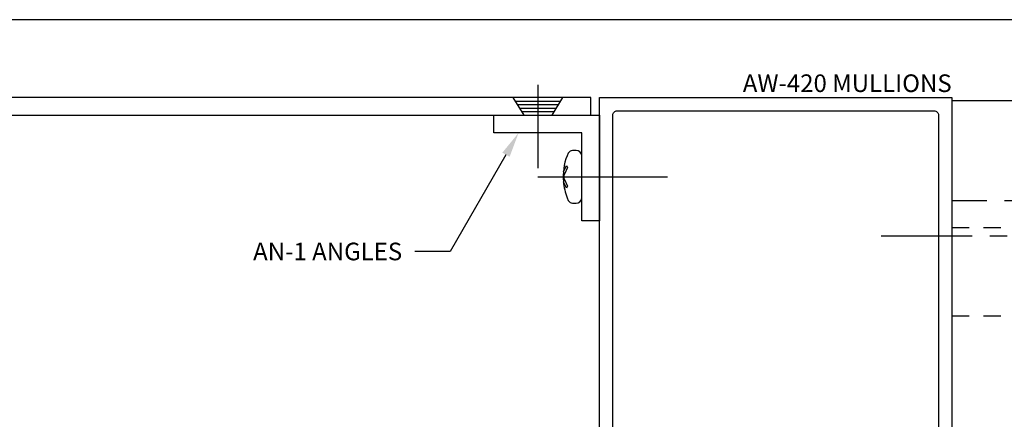
# Model space of a CAD drawing. Units: inches. Extents: x -8.2 to 8.2, y 0 to 12.8.
# Drawn here: x -4.4 to 2.6, y 9.9 to 12.8 of the extents above; entities that cross this region are included whole.
import ezdxf
from ezdxf import colors
from ezdxf.entities.mleader import LeaderData, LeaderLine
from ezdxf.enums import TextEntityAlignment as Align
from ezdxf.math import Vec2, Vec3

# ---------------------------------------------------------------- set-up
doc = ezdxf.new("R2010")
doc.units = ezdxf.units.IN
doc.header["$MEASUREMENT"] = 0
for name, pattern in [('CENTER', [2, 1.25, -0.25, 0.25, -0.25]), ('CENTER2', [1.125, 0.75, -0.125, 0.125, -0.125]), ('HIDDEN', [0.375, 0.25, -0.125]), ('HIDDEN2', [0.1875, 0.125, -0.0625])]:
    doc.linetypes.add(name, pattern=pattern)
for name, color, linetype in [('Extrusion', 1, 'Continuous'), ('Fastener', 7, 'Continuous'), ('Formed_aluminum', 1, 'Continuous'), ('Misc', 7, 'Continuous'), ('Tag', 7, 'Continuous'), ('Text', 6, 'Continuous'), ('Thermal', 2, 'Continuous'), ('Vis_beyond', 7, 'Continuous')]:
    doc.layers.add(name, color=color, linetype=linetype)
doc.styles.get("Standard").update_dxf_attribs({"font": 'arial.ttf'})

# ---------------------------------------------------------------- blocks, each defined once
blk = doc.blocks.new('Web_Detail_Title_Block')
at = {"layer": 'defpoints'}
blk.add_lwpolyline([(-5.5, 0), (5.5, 0), (5.5, 8.5), (-5.5, 8.5)], close=True, dxfattribs=at)
at = {"layer": 'Tag'}
for tag, p, height in [('SYSTEM_001', (-0.4283, 0.8374), 0.185), ('DET_NAME_NO_001', (-1.067, 0.4835), 0.185), ('DETNO_TITLE_001', (3.872, 0.1308), 0.094)]:
    blk.add_attdef(tag, p, '', height=height, dxfattribs=at)
blk.add_attdef('DATE', text='', height=0.094, dxfattribs=at).set_placement((-5.25, 0.112), align=Align.BOTTOM_LEFT)
blk = doc.blocks.new('aw100')
at = {"linetype": 'ByBlock'}
blk.add_lwpolyline([(-0.2301, 0.2822, 0.213422), (-0.2389, 0.2783, -0.6885), (-0.2595, 0.2861), (-0.2595, 0.2925, -0.065543), (-0.2591, 0.2955), (-0.2388, 0.3713, -0.267949), (-0.2305, 0.3797), (-0.226, 0.3809, 0.57735), (-0.2225, 0.3941), (-0.2368, 0.4084, 0.176327), (-0.2441, 0.4118), (-0.3373, 0.4199, 0.548619), (-0.3494, 0.4041), (-0.3292, 0.3486, 0.235715), (-0.3215, 0.3413, -0.330009), (-0.313, 0.3299), (-0.313, 0.2086), (-0.21, 0.158), (-0.21, 0.1127, -0.414214), (-0.241, 0.0817), (-0.2633, 0.0817), (-0.2633, 0.1201), (-0.313, 0.1128), (-0.313, 0.0306, 0.414214), (-0.282, -0.0004), (-0.1345, -0.0004), (-0.0845, 0.0496), (-0.0845, 0.1666, -0.414214), (-0.0645, 0.1866), (-0.016, 0.1866), (0, 0.2026), (0.016, 0.1866), (0.0645, 0.1866, -0.414214), (0.0845, 0.1666), (0.0845, 0.0496), (0.1345, -0.0004), (0.282, -0.0004, 0.414214), (0.313, 0.0306), (0.313, 0.1128), (0.2634, 0.1201), (0.2634, 0.0817), (0.241, 0.0817, -0.414214), (0.21, 0.1127), (0.21, 0.158), (0.313, 0.2086), (0.313, 0.3299, -0.329682), (0.3215, 0.3413, 0.235404), (0.3292, 0.3486), (0.3494, 0.4041, 0.548619), (0.3373, 0.4199), (0.2441, 0.4118, 0.176327), (0.2368, 0.4084), (0.2225, 0.3941, 0.57735), (0.226, 0.3809), (0.2305, 0.3797, -0.267949), (0.2388, 0.3713), (0.2591, 0.2955, -0.065543), (0.2595, 0.2925), (0.2595, 0.2861, -0.6885), (0.2389, 0.2783, 0.213422), (0.2301, 0.2822), (0.0784, 0.2822, -0.414214), (0.0666, 0.294), (0.0666, 0.3027, -0.137872), (0.0684, 0.3089), (0.1049, 0.3686, 0.585524), (0.0981, 0.3806), (-0.0981, 0.3806, 0.585524), (-0.1049, 0.3686), (-0.0684, 0.3089, -0.137872), (-0.0666, 0.3027), (-0.0666, 0.294, -0.414214), (-0.0784, 0.2822)], format="xyb", close=True, dxfattribs=at)
blk = doc.blocks.new('27mm_271900')
at = {"linetype": 'ByBlock'}
blk.add_lwpolyline([(0.0748, 0.2549), (0.0748, 0.8081, 0.305731), (0.0625, 0.8264), (-0.0344, 0.8655, -0.305731), (-0.0394, 0.8728), (-0.0394, 0.9567, 0.131652), (-0.042, 0.9665), (-0.0816, 1.0352, -0.131652), (-0.0827, 1.0391), (-0.0827, 1.0472, -0.414214), (-0.0669, 1.063), (0.0669, 1.063, -0.414214), (0.0827, 1.0472), (0.0827, 1.0391, -0.131652), (0.0816, 1.0352), (0.042, 0.9665, 0.131652), (0.0394, 0.9567), (0.0394, 0.9424, 0.305731), (0.0517, 0.9242), (0.1486, 0.885, -0.305731), (0.1535, 0.8777), (0.1535, 0.1853, -0.305731), (0.1486, 0.178), (0.0517, 0.1388, 0.305731), (0.0394, 0.1206), (0.0394, 0.1063, 0.131652), (0.042, 0.0965), (0.0816, 0.0278, -0.131652), (0.0827, 0.0239), (0.0827, 0.0157, -0.414214), (0.0669, 0), (-0.0669, 0, -0.414214), (-0.0827, 0.0157), (-0.0827, 0.0239, -0.131652), (-0.0816, 0.0278), (-0.042, 0.0965, 0.131652), (-0.0394, 0.1063), (-0.0394, 0.1902, -0.305731), (-0.0344, 0.1975), (0.0625, 0.2366, 0.305731)], format="xyb", close=True, dxfattribs=at)
blk = doc.blocks.new('aw151')
at = {"linetype": 'ByBlock'}
for points in [[(1.0697, 1.4297, 0.325097), (1.0815, 1.5396), (0.9185, 1.5396, 0.325097), (0.9303, 1.4297, -0.650508), (0.917, 1.3996), (0.344, 1.3996, 0.414214), (0.313, 1.3686), (0.313, 1.3015, 0.330145), (0.3215, 1.29, -0.235845), (0.3292, 1.2827), (0.3494, 1.2272, -0.548619), (0.3373, 1.2114), (0.2441, 1.2195, -0.176327), (0.2368, 1.2229), (0.2225, 1.2373, -0.57735), (0.226, 1.2504), (0.2305, 1.2516, 0.267949), (0.2388, 1.26), (0.2591, 1.3358, 0.065543), (0.2595, 1.3389), (0.2595, 1.3452, 0.6885), (0.2389, 1.3531, -0.213422), (0.2301, 1.3491), (0.0784, 1.3491, 0.414214), (0.0666, 1.3373), (0.0666, 1.3286, 0.137872), (0.0684, 1.3225), (0.1049, 1.2627, -0.585524), (0.0981, 1.2507), (-0.0981, 1.2507, -0.585524), (-0.1049, 1.2627), (-0.0684, 1.3225, 0.137872), (-0.0666, 1.3286), (-0.0666, 1.3373, 0.414214), (-0.0784, 1.3491), (-0.2301, 1.3491, -0.213422), (-0.2389, 1.3531, 0.6885), (-0.2595, 1.3452), (-0.2595, 1.3389, 0.065543), (-0.2591, 1.3358), (-0.2388, 1.26, 0.267949), (-0.2305, 1.2516), (-0.226, 1.2504, -0.57735), (-0.2225, 1.2373), (-0.2368, 1.2229, -0.176327), (-0.2441, 1.2195), (-0.3373, 1.2114, -0.548619), (-0.3494, 1.2272), (-0.3292, 1.2827, -0.235845), (-0.3215, 1.29, 0.330145), (-0.313, 1.3015), (-0.313, 1.3686, 0.414214), (-0.344, 1.3996), (-0.917, 1.3996, -0.650508), (-0.9303, 1.4297, 0.325097), (-0.9185, 1.5396), (-1.0815, 1.5396, 0.325097), (-1.0697, 1.4297, -0.650508), (-1.083, 1.3996), (-1.25, 1.3996), (-1.25, 5.3836), (1.25, 5.3836), (1.25, 1.3996), (1.083, 1.3996, -0.650508)], [(1.156, 5.2586), (1.156, 1.6646, -0.414214), (1.125, 1.6336), (0.8754, 1.6336, 0.213718), (0.812, 1.4936), (-0.812, 1.4936, 0.213718), (-0.8754, 1.6336), (-1.125, 1.6336, -0.414214), (-1.156, 1.6646), (-1.156, 5.2586, -0.414214), (-1.125, 5.2896), (1.125, 5.2896, -0.414214)]]:
    blk.add_lwpolyline(points, format="xyb", close=True, dxfattribs=at)
blk = doc.blocks.new('aw420')
blk.add_blockref('aw151', (0, 0))
at = {"ltscale": 0.75}
blk.add_blockref('aw100', (0, 0), dxfattribs=at)
at = {"layer": 'Thermal', "xscale": -1}
blk.add_blockref('27mm_271900', (-0.1595, 0.2822), dxfattribs=at)
at = {"layer": 'Thermal'}
blk.add_blockref('27mm_271900', (0.1595, 0.2822), dxfattribs=at)
at = {"ltscale": 0.75, "flags": 1}
for tag, p in [('AW-151', (-0.4333, 3.1874)), ('27MM_271900', (0.5118, 0.8259)), ('AW-100', (-1.2167, 0.2566))]:
    blk.add_attdef(tag, p, '', height=0.125, dxfattribs=at)
blk = doc.blocks.new('fs115_bf')
at = {"linetype": 'CENTER', "ltscale": 0.5}
blk.add_line((-0.3138, 0), (1, 0), dxfattribs=at)
at = {"linetype": 'ByBlock', "lineweight": -2}
blk.add_lwpolyline([(-0.1311, 0.0359), (-0.1101, 0.0802), (-0.102, 0.0663), (-0.1242, 0.0197, 0.225245), (-0.1242, -0.0197), (-0.102, -0.0663), (-0.1101, -0.0802), (-0.1311, -0.0359, 0.065205), (-0.1057, -0.1493), (-0.0966, -0.1674, 0.284808), (-0.0659, -0.1865), (-0.041, -0.1865, 0.376491), (0, -0.1521), (0, 0.1521, 0.376491), (-0.041, 0.1865), (-0.0659, 0.1865, 0.284808), (-0.0966, 0.1674), (-0.1057, 0.1493, 0.11703), (-0.1311, -0.0359)], format="xyb", dxfattribs=at)
blk = doc.blocks.new('FS9_BF')
at = {"linetype": 'ByBlock'}
for p, q in [((0.1352, 0.1188), (0, 0.1188)), ((0.1352, 0.0873), (0, 0.0873)), ((0.1352, -0.0873), (0, -0.0873)), ((0.1352, -0.1188), (0, -0.1188))]:
    blk.add_line(p, q, dxfattribs=at)
at = {"linetype": 'CENTER2'}
blk.add_line((0.27, 0), (-1.5, 0), dxfattribs=at)
at = {"linetype": 'ByBlock'}
blk.add_lwpolyline([(0, -0.206), (0.1352, -0.206), (0.145, -0.185), (0.145, 0.185), (0.1352, 0.206), (0, 0.206)], close=True, dxfattribs=at)
blk.add_lwpolyline([(0.1352, -0.206, 0.224461), (0.1352, -0.1188), (0.1352, -0.0873, 0.11223), (0.1352, 0.0873), (0.1352, 0.1188, 0.224461), (0.1352, 0.206)], format="xyb", dxfattribs=at)
blk = doc.blocks.new('AW181-01')
at = {"linetype": 'HIDDEN2'}
for p, q in [((0, 3.061), (1, 3.061)), ((0, 2.436), (1, 2.436)), ((0, 1.0439), (1, 1.0439)), ((0, 0.5206), (1, 0.5206)), ((0, 0.374), (1, 0.374)), ((0, 0.3316), (1, 0.3316))]:
    blk.add_line(p, q, dxfattribs=at)
at = {"linetype": 'HIDDEN'}
blk.add_lwpolyline([(0, 3.25), (0, 0.234), (1, 0.234), (1, 3.25)], close=True, dxfattribs=at)
for p in [(1, 3), (1, 0.75)]:
    blk.add_blockref('FS9_BF', p)
at = {"rotation": 90}
blk.add_blockref('fs115_bf', (0.5, 0), dxfattribs=at)
blk = doc.blocks.new('an1')
at = {"ltscale": 0.75}
blk.add_lwpolyline([(0, 0.75), (0.125, 0.75), (0.125, 0.125), (0.75, 0.125), (0.75, 0), (0, 0)], close=True, dxfattribs=at)
blk = doc.blocks.new('Gen_Pan_Hd')
at = {"ltscale": 0.5}
blk.add_line((-0.3138, 0), (0.6084, 0), dxfattribs=at)
at = {"lineweight": -2}
blk.add_lwpolyline([(-0.1311, 0.0359), (-0.1101, 0.0802), (-0.102, 0.0663), (-0.1242, 0.0197, 0.225245), (-0.1242, -0.0197), (-0.102, -0.0663), (-0.1101, -0.0802), (-0.1311, -0.0359, 0.065205), (-0.1057, -0.1493), (-0.0966, -0.1674, 0.284808), (-0.0659, -0.1865), (-0.041, -0.1865, 0.376491), (0, -0.1521), (0, 0.1521, 0.376491), (-0.041, 0.1865), (-0.0659, 0.1865, 0.284808), (-0.0966, 0.1674), (-0.1057, 0.1493, 0.11703), (-0.1311, -0.0359)], format="xyb", dxfattribs=at)
blk = doc.blocks.new('Gen_FH')
for p, q in [((-0.05, 0.1472), (-0.05, -0.1471)), ((-0.025, 0.1628), (-0.025, -0.1622)), ((-0.1, 0.1162), (-0.1, -0.1167)), ((-0.075, 0.1317), (-0.075, -0.1319)), ((0.0912, 0), (-0.5, 0))]:
    blk.add_line(p, q)
blk.add_lwpolyline([(0, 0.1783), (-0.125, 0.1007), (-0.125, -0.1015), (0, -0.1774)], close=True)

msp = doc.modelspace()

# ---------------------------------------------------------------- linework, layer by layer
at = {"layer": 'Formed_aluminum'}
msp.add_lwpolyline([(-6.61019, 12.07279), (-0.30919, 12.07279), (-0.30919, 12.19779), (-6.61019, 12.19779, 0.4142136), (-6.75019, 12.05779), (-6.75019, 5.75679), (-6.62519, 5.75679), (-6.62519, 12.05779, -0.4142136)], format="xyb", close=True, dxfattribs=at)
at = {"layer": 'Vis_beyond'}
msp.add_line((2.25281, 12.17779), (3.50281, 12.17779), dxfattribs=at)

# ---------------------------------------------------------------- block references
at = {"layer": 'Extrusion'}
msp.add_blockref('aw420', (1.00281, 6.81417), dxfattribs=at)
at = {"layer": 'Fastener', "rotation": 90}
msp.add_blockref('Gen_FH', (-0.68469, 12.19779), dxfattribs=at)
at = {"layer": 'Fastener'}
msp.add_blockref('Gen_Pan_Hd', (-0.37219, 11.63529), dxfattribs=at)
at = {"layer": 'Misc', "rotation": 180}
msp.add_blockref('an1', (-0.24719, 12.07279), dxfattribs=at)
at = {"layer": 'Misc', "linetype": 'HIDDEN'}
msp.add_blockref('AW181-01', (2.25281, 8.21379), dxfattribs=at)
at = {"layer": 'Tag', "xscale": 1.5, "yscale": 1.5, "zscale": 1.5}
msp.add_blockref('Web_Detail_Title_Block', (0, 0), dxfattribs=at)

# ---------------------------------------------------------------- texts
at = {"layer": 'Text'}
msp.add_text('AW-420 MULLIONS', height=0.125, dxfattribs=at).set_placement((2.25281, 12.19779), align=Align.BOTTOM_RIGHT)

# ---------------------------------------------------------------- leaders
ml = msp.add_multileader_mtext('Standard', dxfattribs=at)
ml.set_content('AN-1 ANGLES', color=256)
ml.set_leader_properties()
ml.build(insert=Vec2(0, 0))
ml.multileader.update_dxf_attribs({"dogleg_length": 0.25, "arrow_head_size": 0.18})
ctx = ml.context
ctx.base_point, ctx.char_height, ctx.arrow_head_size, ctx.landing_gap_size, ctx.plane_origin = Vec3(-2.88388, 11.10461), 0.125, 0.18, 0.09, Vec3(-0.82135, 11.94779)
ctx.text_align_type = 2
notes = []
notes.append((ctx, [(0, (1, 1, 0), (-1.30816, 11.10461), (-1, 0), 0.25, [(0, [(-0.82135, 11.94779)], 0, [])])]))
ctx.mtext.insert, ctx.mtext.alignment, ctx.mtext.flow_direction = Vec3(-1.64816, 11.16817), 3, 5
for ctx, leaders in notes:
    for number, flags, end, landing, length, lines in leaders:
        leader = LeaderData()
        leader.index, (leader.has_last_leader_line, leader.has_dogleg_vector, leader.attachment_direction) = number, flags
        leader.last_leader_point, leader.dogleg_vector, leader.dogleg_length = Vec3(end), Vec3(landing), length
        for number, points, colour, breaks in lines:
            line = LeaderLine()
            line.index, line.vertices, line.color, line.breaks = number, Vec3.list(points), colors.encode_raw_color(colour), breaks
            leader.lines.append(line)
        ctx.leaders.append(leader)

doc.saveas('drawing.dxf')
